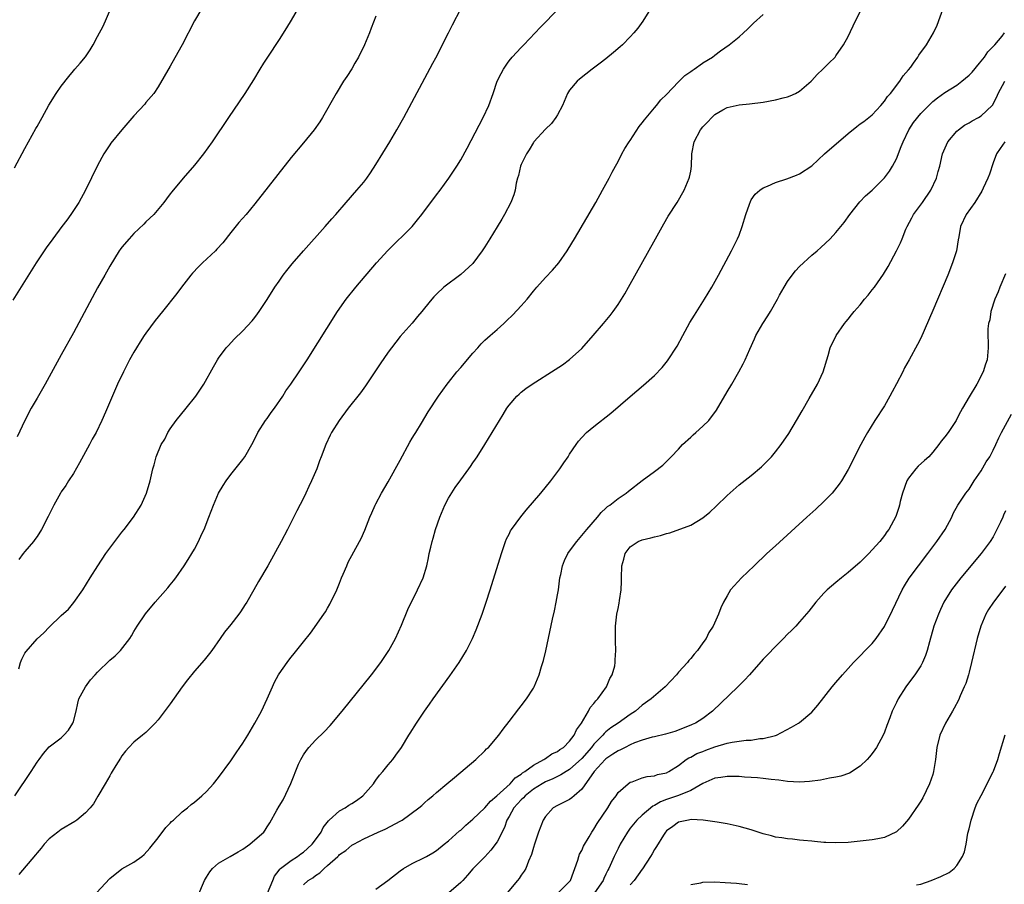
# Model space of a CAD drawing. Units: inches. Extents: x 2607000 to 2610000, y 1485000 to 1488000.
# Drawn here: x 2609016 to 2609179, y 1485772 to 1485915 of the extents above; entities that cross this region are included whole.
import ezdxf

# ---------------------------------------------------------------- set-up
doc = ezdxf.new("R2010")
doc.units = ezdxf.units.IN
doc.header["$MEASUREMENT"] = 0
doc.layers.add('LD26071485_10ft', color=63, linetype='Continuous')

msp = doc.modelspace()

# ---------------------------------------------------------------- linework, layer by layer
at = {"layer": 'LD26071485_10ft'}
for points, elevation in [([(2609063, 1485918.65), (2609061, 1485915.1), (2609060.2, 1485913.8), (2609059, 1485911.92), (2609057.05, 1485909), (2609056.41, 1485907.98), (2609055.79, 1485907), (2609054.74, 1485905.26), (2609053.32, 1485903), (2609052.4, 1485901.6), (2609050.66, 1485899), (2609047.94, 1485895), (2609046.49, 1485893), (2609045, 1485891.13), (2609043.13, 1485889), (2609041.25, 1485886.75), (2609041, 1485886.4), (2609040.39, 1485885.61), (2609039.96, 1485885), (2609038.29, 1485883), (2609037.63, 1485882.37), (2609037, 1485881.78), (2609036.62, 1485881.38), (2609035, 1485879.85), (2609034.2, 1485879), (2609033, 1485877.58), (2609032.76, 1485877.24), (2609032.57, 1485877), (2609031, 1485874.49), (2609030.22, 1485873), (2609029, 1485870.87), (2609025, 1485863.44), (2609023, 1485859.8), (2609020.32, 1485855), (2609019, 1485852.67), (2609018.03, 1485851), (2609016.99, 1485848.99), (2609015.72, 1485846.28)], 8810), ([(2609046.24, 1485917), (2609045.02, 1485914.98), (2609042.97, 1485911), (2609041.28, 1485907.98), (2609041, 1485907.48), (2609039, 1485904.07), (2609038.28, 1485903), (2609037, 1485901.47), (2609036.8, 1485901.2), (2609035, 1485899.28), (2609033, 1485897), (2609031.21, 1485894.79), (2609031, 1485894.48), (2609030.04, 1485893), (2609029, 1485891.08), (2609027.03, 1485887), (2609025.91, 1485885), (2609024.6, 1485883), (2609023.93, 1485882.07), (2609023.1, 1485881), (2609021.61, 1485879), (2609020.53, 1485877.47), (2609020.17, 1485877), (2609018.86, 1485875), (2609015, 1485868.85)], 8800), ([(2609015.27, 1485890.73), (2609017, 1485893.9), (2609017.58, 1485895), (2609018.8, 1485897.2), (2609019, 1485897.52), (2609019.84, 1485899), (2609020.97, 1485901.03), (2609022.16, 1485903), (2609023, 1485904.21), (2609024.23, 1485905.77), (2609025, 1485906.72), (2609025.26, 1485907), (2609026.1, 1485907.98), (2609026.98, 1485909.02), (2609027.79, 1485910.21), (2609028.25, 1485911), (2609029, 1485912.38), (2609029.9, 1485914.1), (2609031.17, 1485917)], 8790), ([(2609015.33, 1485787), (2609018.04, 1485791), (2609019, 1485792.57), (2609019.34, 1485793), (2609020.04, 1485793.96), (2609021, 1485795.08), (2609023, 1485796.57), (2609023.44, 1485797), (2609024.18, 1485797.82), (2609024.91, 1485799), (2609025, 1485799.25), (2609025.46, 1485801), (2609025.73, 1485802.27), (2609025.93, 1485803), (2609027.01, 1485805), (2609027.85, 1485806.15), (2609028.59, 1485807), (2609029, 1485807.44), (2609031, 1485809.37), (2609031.89, 1485810.11), (2609032.77, 1485811), (2609034.35, 1485813), (2609034.59, 1485813.41), (2609035, 1485814.14), (2609035.55, 1485815), (2609036.93, 1485817.07), (2609038.54, 1485819), (2609040.63, 1485821.37), (2609041, 1485821.83), (2609041.52, 1485822.48), (2609041.91, 1485823), (2609043.31, 1485825), (2609043.98, 1485826.02), (2609044.57, 1485827), (2609045, 1485827.74), (2609045.68, 1485829), (2609046.24, 1485830.24), (2609046.61, 1485831), (2609047.4, 1485833), (2609048.15, 1485835), (2609048.99, 1485837), (2609049.73, 1485838.27), (2609050.22, 1485839), (2609051, 1485840.08), (2609053, 1485842.56), (2609053.32, 1485843), (2609054.49, 1485845), (2609055, 1485845.93), (2609055.49, 1485847), (2609056.77, 1485849), (2609057, 1485849.3), (2609057.7, 1485850.3), (2609058.23, 1485851), (2609059.62, 1485853), (2609060.13, 1485853.87), (2609060.95, 1485855), (2609062.3, 1485857), (2609063.61, 1485859), (2609068.65, 1485867), (2609070.05, 1485869), (2609071.66, 1485871), (2609075.11, 1485875), (2609076.94, 1485877.06), (2609080.97, 1485881.03), (2609081.88, 1485882.12), (2609082.57, 1485883), (2609083, 1485883.59), (2609084.09, 1485885), (2609085, 1485886.24), (2609085.6, 1485887), (2609087.02, 1485889), (2609087.82, 1485890.18), (2609088.35, 1485891), (2609089, 1485892.05), (2609090.07, 1485893.93), (2609092.7, 1485899), (2609093.62, 1485901), (2609094.37, 1485903), (2609095.05, 1485905), (2609095.71, 1485906.29), (2609096.05, 1485907), (2609096.73, 1485907.98), (2609097, 1485908.38), (2609097.51, 1485909), (2609099, 1485910.55), (2609099.41, 1485911), (2609101.31, 1485913), (2609102.12, 1485913.88), (2609105.22, 1485917)], 8840), ([(2609015.99, 1485807.99), (2609016.24, 1485809), (2609016.46, 1485809.54), (2609017, 1485810.53), (2609017.18, 1485810.82), (2609019, 1485812.9), (2609020.11, 1485813.89), (2609021, 1485814.86), (2609023, 1485816.76), (2609024.17, 1485817.83), (2609025.09, 1485818.91), (2609026.57, 1485821), (2609027.76, 1485823), (2609029.02, 1485825), (2609030.35, 1485827), (2609031, 1485827.91), (2609032.35, 1485829.65), (2609033, 1485830.53), (2609033.4, 1485831), (2609034.91, 1485833), (2609036.18, 1485835), (2609037.09, 1485837), (2609037.67, 1485839), (2609038.11, 1485841), (2609038.33, 1485841.67), (2609038.68, 1485843), (2609039.51, 1485845), (2609040.09, 1485845.91), (2609040.59, 1485847), (2609041, 1485847.62), (2609041.98, 1485849), (2609043.66, 1485851), (2609045.26, 1485853), (2609046.57, 1485855), (2609048.14, 1485857.86), (2609048.8, 1485859), (2609049, 1485859.29), (2609050.27, 1485861), (2609050.61, 1485861.39), (2609051.58, 1485862.42), (2609053, 1485863.77), (2609054.55, 1485865.45), (2609055, 1485866.01), (2609055.42, 1485866.58), (2609055.71, 1485867), (2609057, 1485868.95), (2609058.31, 1485871), (2609059, 1485872.01), (2609059.69, 1485873), (2609060.26, 1485873.74), (2609061.16, 1485874.84), (2609063.05, 1485877), (2609066.62, 1485881), (2609067.71, 1485882.29), (2609068.35, 1485883), (2609070.07, 1485885), (2609071.86, 1485887), (2609073, 1485888.36), (2609073.49, 1485889), (2609074.11, 1485889.89), (2609075, 1485891.27), (2609077.27, 1485895), (2609078.46, 1485897), (2609079.59, 1485899), (2609084.4, 1485907.98), (2609084.87, 1485908.87), (2609086.99, 1485912.99), (2609087.66, 1485914.34), (2609089, 1485916.96)], 8830), ([(2609120.62, 1485917.38), (2609119.07, 1485914.93), (2609118.24, 1485913.76), (2609117.62, 1485913), (2609117, 1485912.32), (2609115.71, 1485911), (2609115.34, 1485910.66), (2609114.27, 1485909.73), (2609113, 1485908.71), (2609112.04, 1485907.98), (2609110.73, 1485907), (2609108.64, 1485905.36), (2609108.24, 1485905), (2609107, 1485903.55), (2609106.65, 1485903), (2609105.81, 1485901), (2609105, 1485899.46), (2609104.73, 1485899), (2609103.98, 1485898.02), (2609103, 1485897.1), (2609101.09, 1485895), (2609101, 1485894.89), (2609100.31, 1485893.69), (2609099.85, 1485893), (2609099, 1485891.27), (2609098.89, 1485891), (2609098.57, 1485889.43), (2609098.4, 1485889), (2609098.17, 1485888.17), (2609097.98, 1485887), (2609097.77, 1485886.23), (2609097.28, 1485885), (2609096.26, 1485883), (2609095.79, 1485882.21), (2609095, 1485880.94), (2609093.82, 1485879), (2609093, 1485877.68), (2609092.55, 1485877), (2609091, 1485874.92), (2609089, 1485873.09), (2609086.23, 1485871), (2609085, 1485869.84), (2609084.58, 1485869.42), (2609084.21, 1485869), (2609083, 1485867.55), (2609082.58, 1485867), (2609081.86, 1485866.14), (2609080.96, 1485865.04), (2609079, 1485862.83), (2609077.55, 1485861), (2609077, 1485860.27), (2609075.68, 1485858.32), (2609074.83, 1485857), (2609073.28, 1485854.72), (2609072.43, 1485853.57), (2609070.42, 1485851), (2609068.93, 1485849), (2609067.66, 1485847), (2609067.45, 1485846.55), (2609066.69, 1485845), (2609065.94, 1485843), (2609065.67, 1485842.33), (2609065.21, 1485841), (2609064.35, 1485839), (2609063.9, 1485838.1), (2609063.41, 1485837), (2609063, 1485836.15), (2609061.92, 1485834.08), (2609060.38, 1485831), (2609059.34, 1485829), (2609057.11, 1485825), (2609055.61, 1485822.39), (2609054.84, 1485821), (2609053.68, 1485819), (2609053.41, 1485818.59), (2609052.62, 1485817.38), (2609052.35, 1485817), (2609051, 1485815.3), (2609049.96, 1485814.04), (2609049.23, 1485813), (2609047.87, 1485811), (2609047.5, 1485810.5), (2609046.62, 1485809.38), (2609045, 1485807.57), (2609043.86, 1485806.14), (2609043, 1485805), (2609041, 1485802.18), (2609039, 1485799.55), (2609038.52, 1485799), (2609037, 1485797.47), (2609036.45, 1485797), (2609035, 1485795.83), (2609034.17, 1485795), (2609033.61, 1485794.39), (2609033, 1485793.58), (2609032.77, 1485793.23), (2609032.02, 1485792.02), (2609031.4, 1485791), (2609031.27, 1485790.73), (2609031, 1485790.31), (2609030.23, 1485789), (2609029.07, 1485786.93), (2609028.31, 1485785.69), (2609027.76, 1485785), (2609027, 1485784.18), (2609025.55, 1485783), (2609025.23, 1485782.77), (2609023, 1485781.41), (2609022.43, 1485781), (2609021, 1485779.89), (2609020.17, 1485779), (2609019.66, 1485778.34), (2609019, 1485777.57), (2609018.76, 1485777.24), (2609016, 1485774)], 8850), ([(2609045.58, 1485770.42), (2609046.69, 1485773), (2609047, 1485773.57), (2609047.54, 1485774.46), (2609047.99, 1485775), (2609049, 1485775.86), (2609050.9, 1485777), (2609052.24, 1485777.76), (2609053, 1485778.21), (2609054.18, 1485779), (2609055, 1485779.71), (2609056.45, 1485781), (2609056.68, 1485781.32), (2609057, 1485781.88), (2609057.46, 1485782.54), (2609058.62, 1485784.62), (2609059, 1485785.26), (2609059.67, 1485786.33), (2609060.95, 1485789.05), (2609062.21, 1485792.21), (2609062.56, 1485793), (2609063, 1485793.75), (2609063.54, 1485794.46), (2609063.91, 1485795), (2609065, 1485796.19), (2609066.44, 1485797.56), (2609067.41, 1485798.59), (2609069.43, 1485801), (2609074.26, 1485807), (2609075.79, 1485809), (2609077.13, 1485811), (2609078.22, 1485813), (2609079.2, 1485815.2), (2609080.26, 1485817.74), (2609081.88, 1485821), (2609082.78, 1485823), (2609083.39, 1485825), (2609083.69, 1485826.31), (2609083.81, 1485827), (2609084.04, 1485828.04), (2609084.27, 1485829), (2609084.45, 1485829.55), (2609084.86, 1485831), (2609085.56, 1485833), (2609086.4, 1485835), (2609087, 1485836.15), (2609088.11, 1485837.89), (2609089, 1485839.17), (2609090.33, 1485841), (2609090.62, 1485841.38), (2609091, 1485841.97), (2609091.43, 1485842.57), (2609091.7, 1485843), (2609092.99, 1485845.01), (2609094.2, 1485847), (2609095.39, 1485849), (2609096.01, 1485849.99), (2609096.63, 1485851), (2609097, 1485851.5), (2609098.27, 1485853), (2609098.65, 1485853.35), (2609099, 1485853.64), (2609099.76, 1485854.24), (2609100.83, 1485855), (2609104.62, 1485857.38), (2609105.83, 1485858.17), (2609107, 1485859.04), (2609109, 1485860.89), (2609110.9, 1485863), (2609112.61, 1485865), (2609113.68, 1485866.32), (2609114.19, 1485867), (2609115, 1485868.13), (2609115.57, 1485869), (2609116.11, 1485869.89), (2609116.75, 1485871), (2609121.17, 1485879), (2609122.54, 1485881.46), (2609123.29, 1485882.71), (2609124.76, 1485885), (2609125.92, 1485887), (2609126.76, 1485889), (2609126.81, 1485889.19), (2609127, 1485890.16), (2609127.14, 1485891), (2609127.21, 1485893), (2609127.56, 1485895), (2609128.63, 1485897), (2609129, 1485897.46), (2609129.77, 1485898.23), (2609130.47, 1485899), (2609131, 1485899.53), (2609132.29, 1485900.29), (2609133, 1485900.69), (2609135, 1485901.11), (2609136.74, 1485901.26), (2609139, 1485901.57), (2609141, 1485901.94), (2609142.28, 1485902.28), (2609143, 1485902.45), (2609143.41, 1485902.59), (2609144.31, 1485903), (2609145, 1485903.38), (2609146.88, 1485905), (2609147, 1485905.12), (2609147.87, 1485906.13), (2609148.83, 1485907), (2609149.82, 1485907.98), (2609150.85, 1485909), (2609151, 1485909.18), (2609152.27, 1485911), (2609153, 1485912.38), (2609154.24, 1485915), (2609155, 1485916.44)], 8870), ([(2609057.07, 1485770.93), (2609057.98, 1485773), (2609058.25, 1485773.75), (2609059, 1485774.71), (2609059.1, 1485774.9), (2609059.22, 1485775), (2609061, 1485776.31), (2609062.04, 1485777), (2609062.58, 1485777.42), (2609063, 1485777.67), (2609063.71, 1485778.29), (2609064.45, 1485779), (2609065, 1485779.72), (2609065.92, 1485781), (2609066.26, 1485781.74), (2609067.14, 1485782.86), (2609067.29, 1485783), (2609069, 1485784.49), (2609069.91, 1485785), (2609070.54, 1485785.46), (2609071, 1485785.74), (2609071.76, 1485786.24), (2609072.82, 1485787), (2609074.6, 1485789), (2609074.75, 1485789.25), (2609075, 1485789.56), (2609075.59, 1485790.41), (2609076.16, 1485791), (2609077, 1485792.1), (2609077.81, 1485793), (2609078.27, 1485793.73), (2609079.24, 1485795), (2609080.41, 1485797), (2609080.65, 1485797.35), (2609081.67, 1485799), (2609083.04, 1485801), (2609083.87, 1485802.13), (2609084.46, 1485803), (2609087.21, 1485806.79), (2609088.73, 1485809), (2609089.93, 1485811), (2609090.93, 1485813), (2609091.57, 1485814.43), (2609092.54, 1485817), (2609093.22, 1485819), (2609093.87, 1485821), (2609095.72, 1485827), (2609096.42, 1485829), (2609096.58, 1485829.42), (2609097, 1485830.22), (2609097.25, 1485830.75), (2609097.4, 1485831), (2609098.91, 1485833.09), (2609099.82, 1485834.18), (2609102.23, 1485837), (2609103.88, 1485839), (2609105.39, 1485841), (2609106.03, 1485841.97), (2609106.73, 1485843), (2609107, 1485843.43), (2609108.05, 1485845), (2609108.45, 1485845.55), (2609109, 1485846.17), (2609109.78, 1485847), (2609111, 1485848.01), (2609113.83, 1485850.17), (2609117, 1485852.96), (2609119.19, 1485854.81), (2609121, 1485856.4), (2609122.29, 1485857.71), (2609123.18, 1485858.82), (2609124.75, 1485861.25), (2609125.69, 1485863), (2609126.86, 1485865.14), (2609127.61, 1485866.39), (2609129.28, 1485869), (2609130.49, 1485871), (2609131.62, 1485873), (2609133.75, 1485877), (2609134.76, 1485879), (2609135, 1485879.61), (2609135.52, 1485881), (2609136.11, 1485883), (2609136.72, 1485884.72), (2609136.86, 1485885.15), (2609137, 1485885.4), (2609137.67, 1485886.33), (2609138.43, 1485887), (2609139, 1485887.42), (2609139.68, 1485887.68), (2609141, 1485888.28), (2609142.89, 1485888.89), (2609144.48, 1485889.52), (2609145, 1485889.69), (2609147, 1485891.04), (2609149.13, 1485893), (2609153, 1485896.38), (2609154.45, 1485897.55), (2609155, 1485897.95), (2609155.63, 1485898.37), (2609157, 1485899.47), (2609158.39, 1485901), (2609159, 1485901.71), (2609159.54, 1485902.46), (2609159.99, 1485903), (2609161.56, 1485905), (2609162.11, 1485905.89), (2609163, 1485906.9), (2609163.35, 1485907.35), (2609163.8, 1485907.98), (2609164.53, 1485909), (2609164.69, 1485909.31), (2609165.94, 1485911), (2609167.14, 1485913), (2609167.72, 1485914.28), (2609168.74, 1485917)], 8880), ([(2609075, 1485915.73), (2609074.23, 1485913.77), (2609073.95, 1485913), (2609073.11, 1485911), (2609072.11, 1485909), (2609071.52, 1485907.98), (2609071, 1485907.08), (2609070.19, 1485905.81), (2609069.65, 1485905), (2609068.41, 1485903), (2609066.16, 1485899), (2609065.71, 1485898.29), (2609064.79, 1485897), (2609063, 1485894.86), (2609061, 1485892.43), (2609055, 1485884.78), (2609053.53, 1485883), (2609052.35, 1485881.65), (2609051, 1485880.03), (2609049.67, 1485878.33), (2609048.73, 1485877.27), (2609048.47, 1485877), (2609046.35, 1485875), (2609045.67, 1485874.33), (2609044.69, 1485873.31), (2609044.41, 1485873), (2609042.87, 1485871), (2609042.07, 1485869.93), (2609039.73, 1485867), (2609038.53, 1485865.47), (2609037, 1485863.4), (2609036.72, 1485863), (2609036.04, 1485861.96), (2609035.43, 1485861), (2609035, 1485860.27), (2609034.29, 1485859), (2609033.86, 1485858.14), (2609033.26, 1485857), (2609032.32, 1485855), (2609030.33, 1485850.33), (2609029.71, 1485849), (2609028.75, 1485847), (2609028.1, 1485845.9), (2609027.67, 1485845), (2609027, 1485843.82), (2609026.03, 1485841.97), (2609025, 1485840.23), (2609024.18, 1485839), (2609023.76, 1485838.24), (2609023, 1485837.21), (2609022.86, 1485837), (2609021.77, 1485835), (2609020.85, 1485833.15), (2609019.75, 1485831), (2609019, 1485829.82), (2609018.66, 1485829.34), (2609018.39, 1485829), (2609017, 1485827.35), (2609016.68, 1485827), (2609015.98, 1485826.02)], 8820), ([(2609028.85, 1485771), (2609031, 1485773.36), (2609033, 1485774.94), (2609035, 1485776.06), (2609036.3, 1485777), (2609036.68, 1485777.32), (2609037.65, 1485778.35), (2609039, 1485780.04), (2609040.26, 1485781.74), (2609041, 1485782.48), (2609041.24, 1485782.76), (2609041.52, 1485783), (2609043, 1485784.37), (2609043.88, 1485785), (2609044.46, 1485785.54), (2609045, 1485785.96), (2609046.25, 1485787), (2609047, 1485787.72), (2609048.14, 1485789), (2609049, 1485790.01), (2609051, 1485792.75), (2609051.88, 1485794.12), (2609052.51, 1485795), (2609053, 1485795.71), (2609053.81, 1485797), (2609055, 1485799), (2609056.06, 1485801), (2609057.02, 1485803), (2609057.89, 1485805), (2609058.25, 1485805.75), (2609058.91, 1485807), (2609059, 1485807.14), (2609060.31, 1485809), (2609060.62, 1485809.38), (2609061, 1485809.9), (2609061.51, 1485810.49), (2609063, 1485812.42), (2609064.17, 1485813.83), (2609066.39, 1485817), (2609066.64, 1485817.36), (2609067, 1485817.96), (2609067.38, 1485818.62), (2609068.53, 1485821), (2609069, 1485822.14), (2609069.33, 1485823), (2609069.59, 1485823.59), (2609070.17, 1485825), (2609070.43, 1485825.57), (2609072.3, 1485829), (2609072.53, 1485829.47), (2609073.14, 1485830.86), (2609073.98, 1485833), (2609074.29, 1485833.71), (2609074.88, 1485835), (2609075, 1485835.23), (2609075.94, 1485837), (2609077, 1485838.86), (2609079, 1485842.45), (2609080.6, 1485845.4), (2609081, 1485846.05), (2609081.34, 1485846.66), (2609081.58, 1485847), (2609082.54, 1485848.54), (2609083.61, 1485850.39), (2609085.33, 1485853), (2609086.78, 1485855), (2609087, 1485855.26), (2609088.34, 1485857), (2609089, 1485857.74), (2609091, 1485860.09), (2609091.83, 1485861), (2609092.37, 1485861.63), (2609093, 1485862.24), (2609093.89, 1485863), (2609095, 1485864.01), (2609096.13, 1485865), (2609096.58, 1485865.42), (2609097.59, 1485866.41), (2609099, 1485867.89), (2609099.96, 1485869), (2609101, 1485870.31), (2609101.58, 1485871), (2609103, 1485872.61), (2609104.17, 1485873.83), (2609105.19, 1485875), (2609106.59, 1485877), (2609106.75, 1485877.25), (2609107.79, 1485879), (2609111.3, 1485885), (2609112.45, 1485887), (2609113.55, 1485889), (2609114.02, 1485889.98), (2609114.58, 1485891), (2609115, 1485891.73), (2609115.61, 1485893), (2609116.11, 1485893.89), (2609116.82, 1485895), (2609117, 1485895.23), (2609118.48, 1485897.52), (2609119, 1485898.12), (2609119.37, 1485898.63), (2609121, 1485900.6), (2609121.36, 1485901), (2609122.08, 1485901.92), (2609123, 1485902.84), (2609125, 1485904.93), (2609126.04, 1485905.96), (2609127, 1485906.61), (2609127.22, 1485906.78), (2609127.59, 1485907), (2609128.95, 1485907.98), (2609129, 1485908.02), (2609130.61, 1485909), (2609131, 1485909.33), (2609131.95, 1485910.05), (2609133.36, 1485911), (2609135, 1485912.34), (2609135.74, 1485913), (2609136.37, 1485913.63), (2609137.4, 1485914.6), (2609139, 1485916.02)], 8860), ([(2609063, 1485772.3), (2609063.82, 1485773), (2609064.55, 1485773.45), (2609065, 1485773.86), (2609065.74, 1485774.26), (2609066.44, 1485775), (2609067, 1485775.48), (2609068.71, 1485777), (2609068.87, 1485777.13), (2609069, 1485777.29), (2609070.02, 1485777.98), (2609071, 1485778.82), (2609071.32, 1485779), (2609073, 1485779.87), (2609075.38, 1485781), (2609076.5, 1485781.5), (2609079.11, 1485782.89), (2609079.31, 1485783), (2609082.08, 1485785), (2609082.58, 1485785.42), (2609083, 1485785.82), (2609083.63, 1485786.37), (2609084.38, 1485787), (2609085, 1485787.55), (2609086.7, 1485789), (2609088, 1485790), (2609091.5, 1485793), (2609093, 1485794.45), (2609093.27, 1485794.73), (2609093.59, 1485795), (2609095.32, 1485797), (2609096.02, 1485797.98), (2609097, 1485799.27), (2609098.62, 1485801.38), (2609099, 1485801.83), (2609099.89, 1485803), (2609101, 1485804.79), (2609101.12, 1485805), (2609101.96, 1485807), (2609102.35, 1485808.35), (2609102.57, 1485809), (2609102.66, 1485809.34), (2609103.04, 1485810.96), (2609104.18, 1485816.18), (2609104.48, 1485817.52), (2609104.79, 1485819), (2609105, 1485820.18), (2609105.14, 1485821), (2609105.4, 1485823), (2609105.52, 1485823.52), (2609105.81, 1485825), (2609106.14, 1485825.86), (2609106.71, 1485827), (2609107, 1485827.42), (2609108.17, 1485829), (2609109, 1485829.96), (2609109.83, 1485831), (2609111.58, 1485833), (2609112.22, 1485833.78), (2609113, 1485834.48), (2609113.25, 1485834.75), (2609113.63, 1485835), (2609115, 1485836.12), (2609116.33, 1485837), (2609116.71, 1485837.29), (2609119, 1485839.09), (2609121, 1485840.58), (2609122.38, 1485841.62), (2609123.41, 1485842.59), (2609123.78, 1485843), (2609125, 1485844.27), (2609125.66, 1485845), (2609127, 1485846.24), (2609127.41, 1485846.59), (2609127.83, 1485847), (2609129, 1485848.04), (2609129.97, 1485849), (2609131.29, 1485850.71), (2609133, 1485853.72), (2609133.8, 1485855), (2609134.98, 1485857), (2609135.69, 1485858.31), (2609136.02, 1485859), (2609136.78, 1485860.78), (2609137.56, 1485862.44), (2609137.79, 1485863), (2609138.9, 1485865), (2609139.73, 1485866.27), (2609140.16, 1485867), (2609141.32, 1485869), (2609141.68, 1485869.68), (2609142.43, 1485871), (2609143, 1485871.91), (2609143.78, 1485873), (2609144.32, 1485873.68), (2609145, 1485874.42), (2609147, 1485876.27), (2609147.9, 1485877), (2609148.48, 1485877.52), (2609150.03, 1485879), (2609151, 1485880.01), (2609151.8, 1485881), (2609152.35, 1485881.65), (2609153.27, 1485883), (2609154.93, 1485885.07), (2609155.9, 1485886.1), (2609157, 1485887.04), (2609159, 1485889.05), (2609159.84, 1485890.16), (2609160.33, 1485891), (2609161, 1485892.21), (2609161.8, 1485894.2), (2609162.08, 1485895), (2609163.03, 1485897), (2609163.8, 1485898.2), (2609165, 1485899.67), (2609167, 1485901.64), (2609167.76, 1485902.24), (2609169, 1485903.12), (2609171, 1485904.37), (2609171.81, 1485905), (2609173, 1485905.98), (2609173.48, 1485906.52), (2609174.7, 1485907.98), (2609175.55, 1485909), (2609176.12, 1485909.88), (2609177, 1485910.74), (2609177.12, 1485910.88), (2609177.27, 1485911), (2609178.44, 1485912.44), (2609178.87, 1485913)], 8890), ([(2609075, 1485771.59), (2609076.97, 1485773.03), (2609079, 1485774.63), (2609079.54, 1485775), (2609081, 1485775.82), (2609083, 1485776.79), (2609083.34, 1485777), (2609084.42, 1485777.58), (2609085, 1485777.94), (2609086.27, 1485779), (2609087, 1485779.56), (2609088.81, 1485781.19), (2609089, 1485781.34), (2609089.87, 1485782.13), (2609091, 1485783.12), (2609093, 1485785.03), (2609093.9, 1485786.1), (2609094.99, 1485787), (2609097.18, 1485789), (2609098.01, 1485789.99), (2609099, 1485790.59), (2609099.21, 1485790.79), (2609099.59, 1485791), (2609101, 1485792.06), (2609102.75, 1485793), (2609102.88, 1485793.12), (2609103, 1485793.17), (2609104.06, 1485793.94), (2609105, 1485794.34), (2609105.36, 1485794.64), (2609105.96, 1485795), (2609107, 1485796.01), (2609107.75, 1485797), (2609108.12, 1485797.88), (2609108.97, 1485799), (2609110.12, 1485801), (2609110.41, 1485801.59), (2609111, 1485802.22), (2609111.33, 1485802.67), (2609111.68, 1485803), (2609113.11, 1485805), (2609113.62, 1485806.38), (2609114.02, 1485807), (2609114.46, 1485808.46), (2609114.54, 1485809), (2609114.54, 1485809.46), (2609114.63, 1485811), (2609114.56, 1485812.56), (2609114.59, 1485815), (2609114.82, 1485817), (2609115, 1485817.92), (2609115.2, 1485818.8), (2609115.25, 1485819.25), (2609115.53, 1485821), (2609115.59, 1485822.41), (2609115.58, 1485823), (2609115.64, 1485825), (2609115.93, 1485826.07), (2609116.19, 1485827), (2609117, 1485828.13), (2609118.3, 1485829), (2609119, 1485829.27), (2609120.42, 1485829.58), (2609121, 1485829.75), (2609122.03, 1485829.97), (2609123, 1485830.31), (2609123.57, 1485830.43), (2609127, 1485831.71), (2609129, 1485832.89), (2609130.16, 1485833.84), (2609131.19, 1485834.81), (2609133, 1485836.6), (2609135, 1485838.33), (2609137, 1485839.9), (2609138.68, 1485841.32), (2609139.7, 1485842.3), (2609140.34, 1485843), (2609141, 1485843.79), (2609141.93, 1485845), (2609143.19, 1485846.81), (2609144.49, 1485849), (2609145.41, 1485850.59), (2609146.6, 1485852.6), (2609147.97, 1485855), (2609148.89, 1485857), (2609149.72, 1485859.72), (2609150.06, 1485861), (2609151.03, 1485863), (2609152.42, 1485865), (2609152.67, 1485865.34), (2609153, 1485865.72), (2609153.55, 1485866.45), (2609154, 1485867), (2609155, 1485868.1), (2609155.74, 1485869), (2609156.33, 1485869.67), (2609157, 1485870.53), (2609157.35, 1485871), (2609158.83, 1485873.17), (2609159.61, 1485874.39), (2609161.03, 1485877), (2609161.69, 1485878.31), (2609161.94, 1485879), (2609162.55, 1485880.55), (2609162.75, 1485881), (2609163.54, 1485882.46), (2609163.8, 1485883), (2609165.28, 1485885), (2609166.7, 1485887), (2609167.63, 1485889), (2609167.89, 1485890.11), (2609168.15, 1485891), (2609168.59, 1485893), (2609169.47, 1485895), (2609171, 1485896.75), (2609171.24, 1485897), (2609172.26, 1485897.74), (2609173, 1485898.14), (2609173.53, 1485898.47), (2609174.53, 1485899), (2609175, 1485899.29), (2609176.83, 1485901), (2609176.9, 1485901.1), (2609177, 1485901.28), (2609177.56, 1485902.44), (2609177.81, 1485903), (2609178.93, 1485905)], 8900), ([(2609178.89, 1485895), (2609178.11, 1485893.89), (2609177.55, 1485893), (2609177, 1485891.52), (2609176.36, 1485889.64), (2609176.12, 1485889), (2609175.32, 1485887.32), (2609175.13, 1485886.87), (2609173.95, 1485885), (2609172.51, 1485883), (2609171.6, 1485881), (2609171.33, 1485879.33), (2609171.21, 1485878.79), (2609170.9, 1485877), (2609170.26, 1485875), (2609169.46, 1485873), (2609167, 1485867.12), (2609165, 1485862.58), (2609164.46, 1485861.54), (2609163.11, 1485859), (2609162.34, 1485857.66), (2609162.03, 1485857), (2609161.01, 1485855.01), (2609160.28, 1485853.72), (2609159.91, 1485853), (2609159, 1485851.41), (2609157.43, 1485849), (2609156.21, 1485847), (2609155.77, 1485846.23), (2609155.12, 1485845), (2609153, 1485840.87), (2609151.9, 1485839), (2609151.54, 1485838.46), (2609150.38, 1485837), (2609149, 1485835.58), (2609147.68, 1485834.32), (2609146.18, 1485833), (2609141, 1485828.3), (2609139.6, 1485827), (2609137.48, 1485825), (2609135.39, 1485823), (2609133.6, 1485821), (2609133, 1485820.02), (2609132.4, 1485819), (2609131.96, 1485818.04), (2609131.57, 1485817), (2609130.69, 1485815), (2609130.02, 1485813.98), (2609129.54, 1485813), (2609129, 1485812.26), (2609128.12, 1485811), (2609127.59, 1485810.41), (2609127, 1485809.68), (2609126.68, 1485809.32), (2609126.45, 1485809), (2609125, 1485807.44), (2609124.63, 1485807), (2609122.78, 1485805), (2609120.46, 1485803), (2609119, 1485801.98), (2609117.87, 1485801), (2609117, 1485800.44), (2609115.01, 1485799), (2609113.8, 1485798.2), (2609113, 1485797.58), (2609112.7, 1485797.3), (2609112.47, 1485797), (2609111, 1485795.51), (2609110.61, 1485795), (2609109, 1485793.15), (2609107, 1485791.34), (2609106.42, 1485791), (2609105.56, 1485790.44), (2609105, 1485790.2), (2609104.2, 1485789.8), (2609103, 1485789.32), (2609102.45, 1485789), (2609101, 1485788.09), (2609099.66, 1485787), (2609099.36, 1485786.64), (2609099, 1485786.31), (2609097.8, 1485785), (2609097, 1485783.6), (2609096.64, 1485783), (2609096.22, 1485781.78), (2609095, 1485779.39), (2609093.99, 1485778.01), (2609093, 1485776.92), (2609091, 1485774.91), (2609090.13, 1485773.87), (2609089.34, 1485773), (2609089, 1485772.68), (2609087.02, 1485770.98)], 8910), ([(2609179, 1485873.18), (2609178.06, 1485871), (2609177.79, 1485870.21), (2609177.23, 1485869), (2609176.59, 1485867), (2609176.4, 1485865.6), (2609176.21, 1485865), (2609176.11, 1485864.11), (2609176.12, 1485863), (2609176.17, 1485861.83), (2609176.16, 1485861), (2609175.96, 1485859), (2609175.71, 1485858.3), (2609175.32, 1485857), (2609174.27, 1485855), (2609173, 1485852.9), (2609171.92, 1485851), (2609171.57, 1485850.43), (2609171, 1485849.26), (2609170.85, 1485849), (2609169.53, 1485847), (2609169, 1485846.26), (2609168.41, 1485845.59), (2609168.02, 1485845), (2609167, 1485843.74), (2609166.32, 1485843), (2609165.62, 1485842.38), (2609164.56, 1485841.44), (2609164.18, 1485841), (2609163, 1485839.48), (2609162.72, 1485839), (2609162.02, 1485837), (2609161.62, 1485835.62), (2609161.49, 1485835), (2609161.38, 1485834.62), (2609160.87, 1485833.13), (2609159.72, 1485831), (2609159.4, 1485830.6), (2609159, 1485830.01), (2609158.24, 1485829), (2609157, 1485827.61), (2609156.42, 1485827), (2609155, 1485825.56), (2609153, 1485823.86), (2609151.9, 1485823), (2609151, 1485822.25), (2609149.54, 1485821), (2609149, 1485820.46), (2609147.67, 1485819), (2609146.51, 1485817.49), (2609145, 1485815.71), (2609144.35, 1485815), (2609143.68, 1485814.32), (2609143, 1485813.68), (2609142.36, 1485813), (2609141, 1485811.68), (2609139.71, 1485810.29), (2609139, 1485809.56), (2609136.71, 1485807), (2609135.88, 1485806.12), (2609134.78, 1485805), (2609130.6, 1485801), (2609129, 1485799.78), (2609127.82, 1485799), (2609127.24, 1485798.76), (2609127, 1485798.65), (2609124.36, 1485797.64), (2609122.85, 1485797.15), (2609121, 1485796.72), (2609120.66, 1485796.66), (2609119, 1485796.2), (2609117.74, 1485795.74), (2609117, 1485795.42), (2609116.16, 1485795), (2609115.41, 1485794.59), (2609115, 1485794.43), (2609114.15, 1485793.85), (2609113, 1485793.12), (2609112.88, 1485793), (2609111.07, 1485791), (2609109, 1485788.07), (2609107.75, 1485787), (2609107.36, 1485786.64), (2609107, 1485786.4), (2609106.08, 1485785.92), (2609105, 1485785.39), (2609104.29, 1485785), (2609103, 1485783.58), (2609102.63, 1485783), (2609101.85, 1485781), (2609101.17, 1485779), (2609101, 1485778.45), (2609100.69, 1485777.31), (2609100.2, 1485776.2), (2609099.74, 1485775), (2609099.46, 1485774.54), (2609099, 1485773.9), (2609098.66, 1485773.34), (2609098.4, 1485773), (2609096.67, 1485771)], 8920), ([(2609105.09, 1485771), (2609107, 1485772.83), (2609107.15, 1485773), (2609107.62, 1485774.38), (2609107.88, 1485775), (2609108.36, 1485776.36), (2609108.52, 1485777), (2609108.64, 1485777.36), (2609109, 1485777.98), (2609109.3, 1485778.7), (2609110.2, 1485780.2), (2609110.65, 1485781), (2609111, 1485781.48), (2609111.55, 1485782.45), (2609113.3, 1485785), (2609113.92, 1485786.08), (2609114.66, 1485787), (2609115, 1485787.54), (2609116.67, 1485789), (2609117, 1485789.23), (2609117.31, 1485789.31), (2609119, 1485789.94), (2609119.8, 1485790.2), (2609121, 1485790.3), (2609121.51, 1485790.49), (2609123, 1485790.79), (2609123.4, 1485791), (2609125, 1485792.01), (2609126.27, 1485793), (2609126.72, 1485793.28), (2609127, 1485793.4), (2609128.04, 1485793.96), (2609129, 1485794.34), (2609129.49, 1485794.51), (2609131, 1485795.1), (2609133, 1485795.67), (2609133.87, 1485795.87), (2609135, 1485796.01), (2609136.19, 1485796.19), (2609137, 1485796.21), (2609138.45, 1485796.45), (2609139, 1485796.46), (2609141, 1485796.94), (2609141.17, 1485797), (2609143.68, 1485798.32), (2609144.81, 1485799), (2609145, 1485799.13), (2609147, 1485800.79), (2609148.03, 1485801.97), (2609150.4, 1485805), (2609151, 1485805.69), (2609152.1, 1485807), (2609153, 1485808.02), (2609153.91, 1485809), (2609157, 1485812.17), (2609157.66, 1485813), (2609159.04, 1485814.96), (2609160.36, 1485817.64), (2609161.95, 1485821), (2609162.32, 1485821.68), (2609163.08, 1485822.92), (2609164.62, 1485825), (2609166.19, 1485827), (2609167.69, 1485829), (2609169.04, 1485831), (2609170.15, 1485833), (2609170.39, 1485833.61), (2609171.13, 1485835), (2609172.44, 1485837), (2609173, 1485837.66), (2609173.85, 1485839), (2609175, 1485840.64), (2609175.84, 1485842.16), (2609176.4, 1485843), (2609177, 1485844.09), (2609177.44, 1485845), (2609177.91, 1485846.09), (2609178.37, 1485847), (2609179.98, 1485850.02)], 8930), ([(2609179, 1485834.06), (2609178.66, 1485833.34), (2609178.55, 1485833), (2609178.2, 1485832.2), (2609177, 1485829.78), (2609176.47, 1485829), (2609175, 1485827.04), (2609171.64, 1485823), (2609170.48, 1485821.52), (2609170.1, 1485821), (2609168.85, 1485819), (2609168.25, 1485817.75), (2609167.92, 1485817), (2609167.19, 1485815), (2609166.45, 1485812.45), (2609166.07, 1485811), (2609165.81, 1485810.19), (2609165.31, 1485809), (2609165, 1485808.47), (2609164.03, 1485807), (2609163, 1485805.58), (2609162.55, 1485805), (2609161.27, 1485803), (2609161, 1485802.41), (2609160.28, 1485801), (2609159.89, 1485799.89), (2609159.39, 1485798.61), (2609159, 1485797.49), (2609158.81, 1485797), (2609157.7, 1485795), (2609157.42, 1485794.58), (2609157, 1485794.01), (2609156.54, 1485793.46), (2609156.14, 1485793), (2609155, 1485791.87), (2609153.24, 1485790.76), (2609151.78, 1485790.22), (2609151, 1485790.07), (2609149.92, 1485789.92), (2609148.43, 1485789.57), (2609146.64, 1485789.36), (2609145, 1485789.25), (2609143, 1485789.37), (2609141.59, 1485789.59), (2609140.29, 1485789.71), (2609139, 1485789.88), (2609138.06, 1485789.94), (2609137, 1485790.03), (2609135.91, 1485790.09), (2609135, 1485790.16), (2609134.2, 1485790.2), (2609133, 1485790.21), (2609131.97, 1485790.03), (2609131, 1485789.92), (2609129, 1485789.02), (2609127, 1485787.9), (2609125, 1485787.05), (2609123, 1485786.37), (2609122, 1485786), (2609121, 1485785.38), (2609120.73, 1485785.27), (2609119, 1485783.8), (2609118.09, 1485783), (2609117, 1485781.63), (2609116.54, 1485781), (2609115.36, 1485779), (2609115, 1485778.31), (2609114.37, 1485777), (2609113.46, 1485775), (2609113.29, 1485774.71), (2609113, 1485774.05), (2609112.66, 1485773.34), (2609112.53, 1485773), (2609111.12, 1485771)], 8940), ([(2609179, 1485821.6), (2609178.75, 1485821.25), (2609177.02, 1485819), (2609176.23, 1485817.77), (2609175.78, 1485817), (2609174.94, 1485815), (2609174.36, 1485813), (2609173.4, 1485809), (2609173, 1485807.44), (2609172.88, 1485807), (2609172.44, 1485805.56), (2609172.21, 1485805), (2609171.53, 1485803.53), (2609171.23, 1485802.77), (2609170.53, 1485801.47), (2609170.25, 1485801), (2609169.11, 1485799), (2609168.17, 1485797), (2609167.65, 1485795), (2609167.44, 1485793), (2609167.14, 1485791), (2609167, 1485790.53), (2609166.48, 1485789), (2609165.33, 1485786.67), (2609165, 1485786.1), (2609164.57, 1485785.43), (2609163, 1485783.14), (2609162.02, 1485781.98), (2609160.98, 1485781.02), (2609159, 1485780.12), (2609157.91, 1485779.91), (2609157, 1485779.72), (2609155, 1485779.49), (2609153, 1485779.3), (2609151, 1485779.23), (2609149.31, 1485779.31), (2609149, 1485779.31), (2609147.46, 1485779.46), (2609147, 1485779.49), (2609145.64, 1485779.64), (2609145, 1485779.69), (2609143.82, 1485779.82), (2609143, 1485779.89), (2609142.05, 1485780.05), (2609141, 1485780.19), (2609140.37, 1485780.37), (2609139, 1485780.71), (2609137, 1485781.37), (2609135, 1485781.95), (2609133, 1485782.35), (2609131.38, 1485782.62), (2609129.05, 1485782.95), (2609127.06, 1485783.06), (2609126.63, 1485783), (2609125, 1485782.67), (2609124.06, 1485781.94), (2609123, 1485781.21), (2609122.83, 1485781), (2609122.52, 1485780.52), (2609121.37, 1485778.63), (2609121, 1485778.11), (2609120.61, 1485777.39), (2609120.38, 1485777), (2609119.06, 1485774.94), (2609119, 1485774.87), (2609117.68, 1485773), (2609117, 1485772.3)], 8950), ([(2609164.3, 1485772.3), (2609165, 1485772.4), (2609166.74, 1485773), (2609168.35, 1485773.65), (2609169.68, 1485774.32), (2609170.51, 1485775), (2609171, 1485775.51), (2609171.91, 1485777), (2609172.24, 1485777.76), (2609172.49, 1485779), (2609172.81, 1485780.81), (2609173, 1485781.53), (2609173.34, 1485783), (2609174.02, 1485785), (2609174.29, 1485785.71), (2609175, 1485787.02), (2609176.01, 1485789), (2609176.29, 1485789.71), (2609177, 1485790.94), (2609177.05, 1485791.05), (2609177.73, 1485793), (2609178.01, 1485793.99), (2609178.96, 1485797.04)], 8960), ([(2609127, 1485772.35), (2609128.65, 1485772.65), (2609129, 1485772.74), (2609131, 1485772.77), (2609132.68, 1485772.68), (2609134.55, 1485772.55), (2609135, 1485772.49), (2609136.36, 1485772.36)], 8960)]:
    msp.add_lwpolyline(points, dxfattribs=dict(at, elevation=elevation))

doc.saveas('drawing.dxf')
